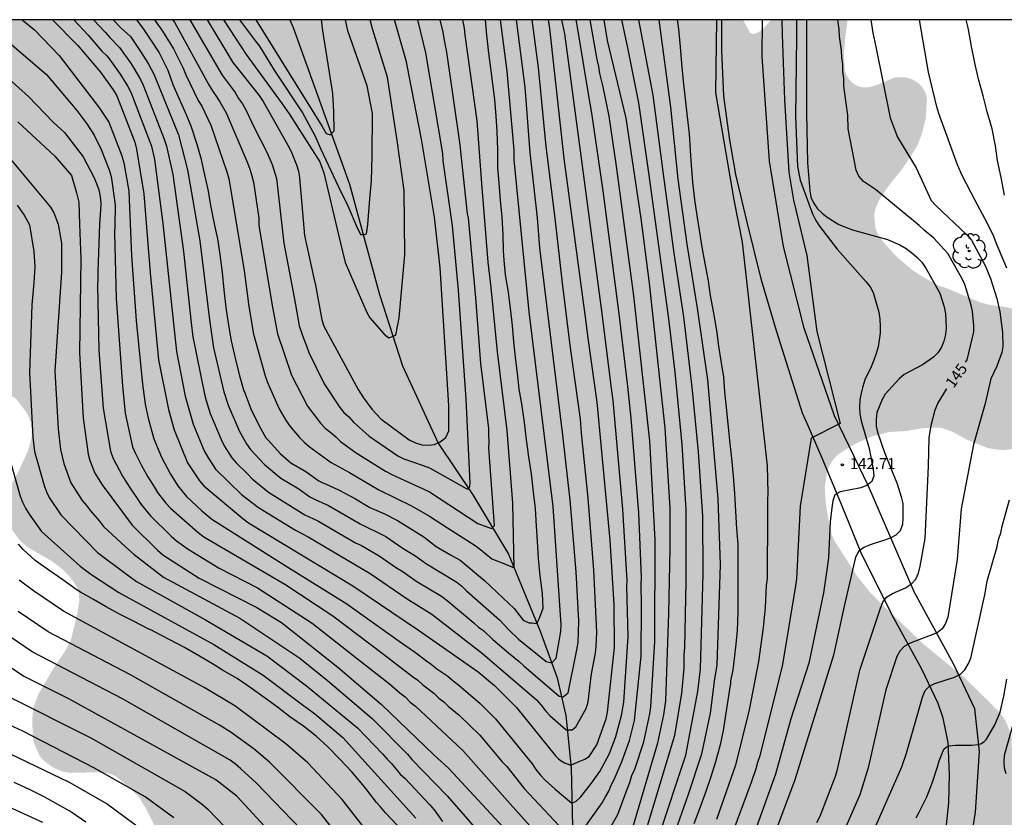
# Model space of a CAD drawing. Units: metres. Extents: x 588344 to 588694, y 4790289 to 4790540.
# Drawn here: x 588461 to 588528, y 4790486 to 4790540 of the extents above; entities that cross this region are included whole.
import ezdxf

# ---------------------------------------------------------------- set-up
doc = ezdxf.new("R2010")
doc.units = ezdxf.units.M
for name, color, linetype in [('010106', 9, 'Continuous'), ('020104', 34, 'Continuous'), ('020204', 9, 'Continuous'), ('020307', 24, 'Continuous'), ('020308', 9, 'Continuous'), ('050103', 4, 'Continuous'), ('060110', 9, 'Continuous'), ('100202', 3, 'Continuous'), ('990504', 63, 'Continuous')]:
    doc.layers.add(name, color=color, linetype=linetype)
doc.layers.add('020105', color=24, linetype='Continuous', lineweight=30)
doc.styles.add('ARIAL', font='ARIAL.TTF', dxfattribs={"height": 1})
doc.styles.add('ARIALI', font='ARIALI.TTF', dxfattribs={"height": 1})

# ---------------------------------------------------------------- blocks, each defined once
blk = doc.blocks.new('COTAPU')
blk.add_circle((0, 0), 0.075)
blk = doc.blocks.new('ARBOL')
blk.add_circle((0, 0), 0.0587)
for centre, radius, start, end in [((-0.564, 0.381), 0.532, 92.28, 254.58), ((-0.28, 0.855), 0.3, 359.28777, 173.60777), ((0.097, 0.97), 0.21, 23.15651, 160.46651), ((0.438, 0.881), 0.24, 301.57804, 139.32804), ((0.656, 0.288), 0.443, 319.85562, 114.76562), ((-0.091, 0.321), 0.12, 119.14, 310.56), ((0.819, -0.249), 0.383, 235.52754, 62.02753), ((-0.556, -0.339), 0.555, 142.64, 266.54), ((-0.039, -0.384), 0.21, 189.64, 323.88), ((0.299, -0.624), 0.532, 224.67, 0.24), ((-0.301, -0.676), 0.45, 213.78, 295.32)]:
    blk.add_arc(centre, radius, start, end)

msp = doc.modelspace()

# ---------------------------------------------------------------- hatches: boundary and pattern name
at = {"layer": '990504'}
msp.add_hatch(color=256, dxfattribs=at).paths.add_polyline_path([(588510.13, 4790540.197), (588430.092, 4790540.198), (588430.656, 4790539.691), (588431.204, 4790539.367), (588431.76, 4790539.175), (588432.596, 4790539.131), (588433.592, 4790539.207), (588434.556, 4790539.411), (588435.476, 4790539.463), (588435.776, 4790539.439), (588436.912, 4790539.003), (588437.892, 4790538.435), (588438.316, 4790538.119), (588440.044, 4790536.731), (588442.436, 4790534.663), (588443.192, 4790533.955), (588443.852, 4790533.159), (588444.628, 4790532.419), (588445.392, 4790531.611), (588446.132, 4790530.599), (588447.163, 4790527.623), (588447.339, 4790525.731), (588447.347, 4790524.447), (588447.143, 4790523.151), (588447.111, 4790522.667), (588447.111, 4790521.543), (588447.223, 4790520.999), (588447.615, 4790520.235), (588448.287, 4790519.38), (588449.211, 4790518.372), (588449.551, 4790517.852), (588450.399, 4790515.832), (588450.963, 4790514.984), (588451.143, 4790514.776), (588451.551, 4790514.436), (588451.967, 4790514.212), (588452.187, 4790514.156), (588452.863, 4790514.136), (588455.023, 4790514.455), (588457.339, 4790514.911), (588458.223, 4790515.007), (588459.071, 4790514.991), (588459.499, 4790514.875), (588460.327, 4790514.427), (588460.511, 4790514.263), (588461.147, 4790513.439), (588461.383, 4790512.991), (588461.467, 4790512.735), (588461.539, 4790512.211), (588461.523, 4790511.659), (588461.291, 4790510.779), (588460.643, 4790509.38), (588459.927, 4790508.02), (588459.615, 4790507.3), (588459.543, 4790506.88), (588459.571, 4790506.484), (588459.647, 4790506.28), (588460.019, 4790505.62), (588460.707, 4790504.68), (588460.911, 4790504.476), (588461.319, 4790504.148), (588462.866, 4790503.26), (588463.638, 4790502.68), (588464.118, 4790502.188), (588464.41, 4790501.804), (588464.654, 4790501.4), (588464.77, 4790500.944), (588464.786, 4790500.516), (588464.642, 4790499.628), (588464.242, 4790497.956), (588464.15, 4790497.708), (588463.798, 4790497.06), (588462.986, 4790495.852), (588461.982, 4790494.132), (588461.646, 4790493.224), (588461.574, 4790492.404), (588461.606, 4790491.332), (588461.67, 4790490.864), (588462.082, 4790489.932), (588462.342, 4790489.628), (588462.986, 4790489.148), (588463.666, 4790488.856), (588464.142, 4790488.776), (588465.862, 4790488.816), (588466.606, 4790488.776), (588466.842, 4790488.728), (588467.254, 4790488.552), (588467.79, 4790488.124), (588468.822, 4790487.18), (588469.346, 4790486.336), (588469.846, 4790485.332), (588470.27, 4790484.22), (588470.866, 4790482.372), (588470.902, 4790482.18), (588470.918, 4790481.36), (588470.986, 4790480.884), (588471.406, 4790479.64), (588471.586, 4790478.64), (588471.59, 4790476.592), (588471.858, 4790475.524), (588472.418, 4790474.684), (588473.486, 4790473.792), (588473.838, 4790473.564), (588473.859, 4790473.255), (588474.402, 4790472.943), (588475.606, 4790472.011), (588476.398, 4790471.239), (588476.706, 4790470.883), (588476.986, 4790470.303), (588477.206, 4790468.519), (588477.438, 4790467.279), (588477.682, 4790466.559), (588477.69, 4790466.347), (588478.27, 4790465.215), (588478.606, 4790464.839), (588479.714, 4790463.799), (588480.226, 4790463.263), (588480.814, 4790462.283), (588481.222, 4790461.123), (588481.67, 4790459.647), (588481.726, 4790458.844), (588481.754, 4790455.712), (588481.686, 4790454.704), (588481.486, 4790453.552), (588481.234, 4790452.4), (588481.194, 4790451.268), (588481.194, 4790449.916), (588481.23, 4790449.564), (588481.39, 4790448.904), (588481.89, 4790448.032), (588482.11, 4790447.752), (588483.666, 4790446.468), (588484.61, 4790445.764), (588486.626, 4790444.688), (588487.633, 4790444.092), (588488.549, 4790443.42), (588489.073, 4790442.884), (588489.457, 4790442.24), (588489.605, 4790441.876), (588489.909, 4790440.772), (588490.841, 4790438.6), (588492.141, 4790436.488), (588492.817, 4790435.568), (588493.041, 4790435.288), (588493.861, 4790434.588), (588494.737, 4790434.108), (588495.741, 4790433.728), (588496.913, 4790433.376), (588497.905, 4790433.16), (588499.025, 4790433.036), (588500.397, 4790433.02), (588501.505, 4790433.048), (588502.585, 4790433.196), (588503.577, 4790433.444), (588504.561, 4790433.76), (588505.857, 4790434.284), (588507.897, 4790435.24), (588508.861, 4790435.808), (588510.569, 4790437.135), (588511.337, 4790437.999), (588513.433, 4790440.739), (588514.057, 4790441.631), (588515.521, 4790444.179), (588516.093, 4790445.083), (588517.533, 4790447.139), (588519.041, 4790449.071), (588519.685, 4790450.187), (588520.313, 4790451.651), (588520.841, 4790452.671), (588521.309, 4790453.427), (588522.009, 4790454.391), (588522.641, 4790455.047), (588523.225, 4790455.887), (588523.501, 4790456.607), (588523.829, 4790458.019), (588523.873, 4790458.679), (588524.013, 4790459.703), (588524.261, 4790460.803), (588525.073, 4790465.31), (588525.529, 4790467.506), (588525.861, 4790469.662), (588526.049, 4790470.298), (588526.193, 4790470.566), (588526.373, 4790470.778), (588526.573, 4790470.93), (588526.785, 4790471.03), (588527.013, 4790471.07), (588527.553, 4790471.058), (588528.169, 4790470.922), (588529.325, 4790470.358), (588532.133, 4790468.758), (588533.129, 4790468.386), (588534.161, 4790468.082), (588535.157, 4790467.858), (588536.309, 4790467.65), (588537.397, 4790467.582), (588538.485, 4790467.614), (588540.009, 4790467.922), (588540.992, 4790468.346), (588541.924, 4790468.838), (588543.008, 4790469.562), (588543.964, 4790470.474), (588544.74, 4790471.49), (588545.356, 4790472.634), (588546.252, 4790475.114), (588546.557, 4790476.23), (588546.609, 4790477.11), (588546.501, 4790477.558), (588546.105, 4790478.058), (588544.557, 4790479.518), (588543.621, 4790480.31), (588542.861, 4790480.83), (588542.709, 4790480.994), (588538.257, 4790483.67), (588537.117, 4790484.206), (588536.165, 4790484.522), (588534.885, 4790484.778), (588533.285, 4790484.778), (588533.013, 4790484.71), (588532.501, 4790484.45), (588532.073, 4790484.138), (588531.345, 4790483.474), (588530.957, 4790483.23), (588530.533, 4790483.154), (588530.129, 4790483.178), (588529.937, 4790483.238), (588529.597, 4790483.486), (588529.453, 4790483.654), (588529.129, 4790484.322), (588528.797, 4790485.406), (588528.581, 4790486.47), (588528.509, 4790487.414), (588528.485, 4790491.134), (588528.445, 4790491.39), (588528.085, 4790492.266), (588527.905, 4790492.574), (588527.677, 4790492.862), (588526.841, 4790493.73), (588525.286, 4790495.246), (588522.426, 4790497.594), (588519.542, 4790500.358), (588518.766, 4790501.154), (588517.914, 4790502.225), (588516.338, 4790504.681), (588516.078, 4790505.361), (588515.778, 4790507.173), (588515.71, 4790508.301), (588515.858, 4790509.297), (588516.03, 4790509.757), (588516.278, 4790510.161), (588516.622, 4790510.517), (588517.466, 4790511.061), (588517.938, 4790511.317), (588518.998, 4790511.769), (588520.126, 4790512.049), (588521.278, 4790512.117), (588522.346, 4790512.305), (588523.394, 4790512.357), (588523.67, 4790512.333), (588524.418, 4790512.065), (588525.434, 4790511.521), (588526.862, 4790510.945), (588527.654, 4790510.833), (588528.094, 4790510.829), (588528.534, 4790510.893), (588528.734, 4790510.989), (588529.07, 4790511.281), (588529.65, 4790512.321), (588529.75, 4790512.549), (588529.838, 4790513.849), (588530.318, 4790514.909), (588531.674, 4790516.913), (588531.778, 4790517.129), (588531.87, 4790517.585), (588531.87, 4790518.061), (588531.818, 4790518.513), (588531.754, 4790518.725), (588531.654, 4790518.925), (588531.346, 4790519.265), (588530.346, 4790519.885), (588529.41, 4790520.277), (588528.162, 4790520.557), (588526.886, 4790520.749), (588526.358, 4790520.889), (588523.814, 4790521.957), (588523.582, 4790522.005), (588522.562, 4790522.545), (588521.67, 4790523.121), (588520.65, 4790523.993), (588519.846, 4790524.853), (588519.422, 4790525.413), (588519.266, 4790525.713), (588519.166, 4790526.021), (588519.102, 4790526.665), (588519.106, 4790526.993), (588519.178, 4790527.321), (588519.474, 4790527.969), (588520.03, 4790528.801), (588520.902, 4790529.885), (588521.486, 4790530.713), (588522.046, 4790531.637), (588522.31, 4790532.301), (588522.61, 4790533.445), (588522.694, 4790534.804), (588522.63, 4790535.108), (588522.494, 4790535.4), (588522.326, 4790535.644), (588522.11, 4790535.86), (588521.85, 4790536.04), (588521.547, 4790536.18), (588521.207, 4790536.26), (588520.515, 4790536.264), (588519.331, 4790535.761), (588518.803, 4790535.605), (588518.551, 4790535.577), (588518.303, 4790535.581), (588518.035, 4790535.641), (588517.775, 4790535.761), (588517.535, 4790535.945), (588517.331, 4790536.193), (588517.167, 4790536.485), (588517.067, 4790536.797), (588517.019, 4790537.861), (588517.119, 4790539.052), (588517.269, 4790540.196), (588512.048, 4790540.197), (588511.543, 4790539.613), (588511.319, 4790539.429), (588511.123, 4790539.305), (588510.859, 4790539.225), (588510.623, 4790539.285)])

# ---------------------------------------------------------------- linework, layer by layer
at = {"layer": '010106', "flags": 128}
msp.add_lwpolyline([(588343.9, 4790290.207), (588693.89, 4790290.2), (588693.896, 4790540.193), (588343.906, 4790540.2)], close=True, dxfattribs=at)
at = {"layer": '020104', "flags": 128}
for points, elevation in [([(588460.881, 4790540.198), (588461.722, 4790539.515), (588463.402, 4790537.749), (588466.159, 4790534.15), (588466.803, 4790533.214), (588467.698, 4790530.902), (588467.84, 4790530.43), (588468.17, 4790528.499), (588468.351, 4790524.089), (588468.668, 4790519.664), (588469.107, 4790515.313), (588469.294, 4790513.939), (588469.486, 4790512.986), (588469.877, 4790511.582), (588470.412, 4790510.329), (588471.012, 4790509.164), (588471.508, 4790508.385), (588472.115, 4790507.638), (588473.15, 4790506.666), (588473.851, 4790506.092), (588478.861, 4790502.932), (588483.071, 4790500.321), (588486.631, 4790497.772), (588487.754, 4790497.002), (588488.43, 4790496.467), (588488.824, 4790496.189), (588489.203, 4790495.884), (588489.956, 4790495.38), (588490.321, 4790495.056), (588490.711, 4790494.771), (588492.177, 4790493.515), (588493.228, 4790492.476), (588495.718, 4790489.4), (588495.974, 4790489.01), (588496.264, 4790488.635), (588496.604, 4790488.281), (588497.285, 4790487.659), (588498.436, 4790486.716), (588498.725, 4790486.855), (588499.039, 4790487.131), (588499.767, 4790488.08), (588500.338, 4790488.861), (588500.997, 4790490.101), (588501.439, 4790491.257), (588501.828, 4790492.696), (588501.994, 4790493.605), (588502.271, 4790498.078), (588502.193, 4790501.495), (588502.207, 4790501.904), (588501.911, 4790506.791), (588501.261, 4790514.206), (588501.128, 4790515.192), (588500.499, 4790520.143), (588498.352, 4790536.376), (588497.951, 4790539.244), (588497.759, 4790540.197)], 133), ([(588462.952, 4790540.198), (588464.685, 4790538.436), (588466.24, 4790536.613), (588467.091, 4790535.421), (588467.342, 4790535.004), (588468.585, 4790531.831), (588468.7, 4790531.362), (588469.197, 4790528.308), (588469.636, 4790522.914), (588470.198, 4790516.971), (588470.878, 4790513.596), (588471.268, 4790512.199), (588472.173, 4790509.95), (588472.996, 4790508.716), (588473.3, 4790508.382), (588475.958, 4790506.151), (588476.35, 4790505.858), (588483.474, 4790501.553), (588487.962, 4790498.531), (588492.029, 4790495.678), (588493.161, 4790494.74), (588493.956, 4790493.945), (588494.645, 4790493.245), (588497.306, 4790489.934), (588497.52, 4790489.732), (588497.708, 4790489.594), (588497.922, 4790489.456), (588498.365, 4790489.296), (588498.863, 4790489.519), (588499.316, 4790489.72), (588499.617, 4790489.896), (588500.151, 4790490.683), (588500.775, 4790492.456), (588500.875, 4790492.931), (588501.343, 4790497.345), (588501.32, 4790500.259), (588501.045, 4790504.673), (588500.154, 4790514.089), (588499.557, 4790518.449), (588499.377, 4790519.885), (588497.917, 4790530.726), (588496.941, 4790539.592), (588496.83, 4790540.197)], 132), ([(588464.406, 4790540.198), (588465.403, 4790539.149), (588466.328, 4790538.052), (588466.657, 4790537.733), (588466.967, 4790537.355), (588467.588, 4790536.48), (588468.105, 4790535.645), (588468.309, 4790535.254), (588469.708, 4790531.557), (588469.918, 4790530.647), (588470.483, 4790526.289), (588471.416, 4790517.542), (588472.025, 4790514.495), (588472.566, 4790512.578), (588473.327, 4790510.755), (588473.562, 4790510.327), (588474.091, 4790509.505), (588475.878, 4790507.775), (588477.023, 4790506.886), (588479.551, 4790505.337), (588480.432, 4790504.886), (588484.649, 4790502.388), (588487.178, 4790500.664), (588488.864, 4790499.618), (588492.335, 4790496.929), (588496.009, 4790493.768), (588496.327, 4790493.401), (588496.628, 4790493.008), (588496.942, 4790492.667), (588498.042, 4790491.716), (588498.461, 4790491.719), (588498.709, 4790491.922), (588499.409, 4790493.174), (588499.555, 4790493.623), (588499.778, 4790495.534), (588500.048, 4790496.943), (588500.106, 4790497.411), (588500.145, 4790498.386), (588499.942, 4790502.625), (588499.549, 4790507.542), (588499.096, 4790511.965), (588499.025, 4790512.921), (588498.347, 4790517.805), (588497.795, 4790522.221), (588497.295, 4790526.641), (588496.686, 4790531.545), (588496.162, 4790536.936), (588495.723, 4790540.197)], 131), ([(588467.107, 4790540.198), (588467.621, 4790539.654), (588468.278, 4790539.048), (588468.976, 4790538.026), (588469.484, 4790537.221), (588469.912, 4790536.425), (588471.554, 4790532.336), (588472.187, 4790529.945), (588473.024, 4790525.098), (588473.677, 4790519.714), (588473.956, 4790517.798), (588474.671, 4790514.785), (588474.963, 4790513.885), (588475.738, 4790512.076), (588476.207, 4790511.236), (588476.478, 4790510.857), (588477.448, 4790509.82), (588478.55, 4790508.889), (588479.781, 4790508.159), (588480.546, 4790507.625), (588480.901, 4790507.437), (588481.81, 4790507.022), (588483.972, 4790505.782), (588485.731, 4790504.904), (588486.92, 4790504.099), (588487.718, 4790503.626), (588488.508, 4790503.038), (588490.579, 4790501.806), (588490.924, 4790501.53), (588491.237, 4790501.2), (588493.481, 4790499.222), (588494.118, 4790498.541), (588494.783, 4790497.915), (588496.678, 4790496.388), (588497.071, 4790496.289), (588497.351, 4790496.608), (588497.673, 4790498.431), (588497.706, 4790498.891), (588497.156, 4790506.961), (588495.522, 4790520.262), (588494.497, 4790530.64), (588494.492, 4790531.291), (588494.016, 4790536.675), (588493.559, 4790540.197)], 129), ([(588468.7, 4790540.197), (588468.985, 4790539.811), (588469.115, 4790539.655), (588469.227, 4790539.486), (588469.671, 4790538.799), (588470.238, 4790537.941), (588470.728, 4790536.977), (588470.827, 4790536.755), (588471.179, 4790535.784), (588471.587, 4790534.85), (588471.997, 4790533.927), (588472.408, 4790532.945), (588472.809, 4790531.707), (588473.079, 4790530.74), (588473.335, 4790529.605), (588473.561, 4790528.614), (588473.777, 4790527.401), (588474.002, 4790526.255), (588474.221, 4790525.241), (588474.389, 4790524.175), (588474.541, 4790522.942), (588474.664, 4790521.765), (588474.787, 4790520.551), (588474.951, 4790519.477), (588475.172, 4790518.268), (588475.444, 4790517.102), (588475.716, 4790515.966), (588475.994, 4790514.93), (588476.086, 4790514.718), (588476.514, 4790513.641), (588477.048, 4790512.517), (588477.535, 4790511.661), (588477.712, 4790511.471), (588478.504, 4790510.572), (588479.234, 4790509.942), (588480.251, 4790509.354), (588481.156, 4790508.707), (588481.422, 4790508.577), (588481.613, 4790508.504), (588482.548, 4790508.087), (588483.653, 4790507.485), (588484.637, 4790506.89), (588485.591, 4790506.483), (588486.522, 4790506.009), (588488.328, 4790504.9), (588489.174, 4790504.226), (588490.138, 4790503.666), (588490.808, 4790503.306), (588492.473, 4790501.909), (588493.342, 4790501.093), (588494.105, 4790500.365), (588494.494, 4790500.001), (588495.119, 4790499.213), (588495.502, 4790499.021), (588495.717, 4790499.021), (588496.052, 4790498.973), (588496.2, 4790499.289), (588496.307, 4790499.585), (588496.468, 4790500.015), (588496.425, 4790501.013), (588496.273, 4790502.229), (588496.16, 4790503.409), (588496.091, 4790504.58), (588496.028, 4790505.619), (588495.943, 4790506.818), (588495.817, 4790507.949), (588495.666, 4790509.191), (588495.489, 4790510.353), (588495.325, 4790511.511), (588495.208, 4790512.701), (588495.018, 4790513.962), (588494.839, 4790514.964), (588494.712, 4790516.059), (588494.59, 4790517.134), (588494.473, 4790518.198), (588494.37, 4790519.327), (588494.25, 4790520.474), (588494.095, 4790521.596), (588493.903, 4790522.789), (588493.808, 4790523.786), (588493.774, 4790524.429), (588493.741, 4790525.529), (588493.667, 4790526.714), (588493.568, 4790527.878), (588493.475, 4790529.067), (588493.381, 4790530.096), (588493.37, 4790531.337), (588493.327, 4790532.572), (588493.267, 4790533.619), (588493.177, 4790534.753), (588493.027, 4790535.82), (588492.906, 4790536.893), (588492.763, 4790537.91), (588492.626, 4790539.152), (588492.524, 4790540.18), (588492.522, 4790540.197)], 128), ([(588469.927, 4790540.197), (588470.475, 4790539.414), (588471.211, 4790538.208), (588471.884, 4790536.895), (588472.058, 4790536.444), (588472.91, 4790534.689), (588473.159, 4790534.287), (588473.767, 4790532.998), (588474.869, 4790529.812), (588474.992, 4790529.336), (588476.039, 4790523.087), (588476.374, 4790520.613), (588476.695, 4790518.736), (588477.488, 4790515.891), (588477.647, 4790515.427), (588478.448, 4790513.635), (588478.91, 4790512.814), (588479.194, 4790512.429), (588479.822, 4790511.683), (588480.145, 4790511.351), (588480.499, 4790511.062), (588482.002, 4790509.977), (588483.256, 4790509.278), (588485.253, 4790508.092), (588487.472, 4790507.016), (588488.706, 4790506.299), (588489.94, 4790505.511), (588491.821, 4790504.301), (588492.199, 4790504.028), (588492.972, 4790503.395), (588493.892, 4790503.023), (588494.493, 4790502.779), (588494.411, 4790507.192), (588494.012, 4790512.143), (588493.35, 4790517.52), (588492.927, 4790521.922), (588492.722, 4790523.639), (588492.288, 4790529.027), (588491.976, 4790533.288), (588491.154, 4790539.147), (588491.099, 4790539.616), (588490.992, 4790540.197)], 127), ([(588471.153, 4790540.197), (588471.28, 4790540.029), (588473.636, 4790535.753), (588473.876, 4790535.345), (588474.139, 4790534.98), (588474.379, 4790534.601), (588474.812, 4790533.84), (588476.266, 4790530.438), (588476.437, 4790529.993), (588476.58, 4790529.545), (588476.68, 4790529.104), (588477.041, 4790526.661), (588477.058, 4790526.176), (588477.961, 4790520.676), (588478.322, 4790518.755), (588479.28, 4790515.933), (588480.372, 4790513.808), (588481.262, 4790512.652), (588481.592, 4790512.303), (588481.971, 4790512.015), (588482.318, 4790511.716), (588482.631, 4790511.403), (588483.694, 4790510.636), (588485.696, 4790509.379), (588486.127, 4790509.15), (588487.027, 4790508.732), (588488.277, 4790508.162), (588488.713, 4790507.956), (588492.007, 4790505.813), (588492.955, 4790505.461), (588493.152, 4790505.658), (588492.758, 4790510.944), (588492.783, 4790511.374), (588492.755, 4790511.837), (588492.769, 4790512.282), (588492.227, 4790516.737), (588491.884, 4790521.209), (588491.366, 4790526.667), (588491.316, 4790526.956), (588490.856, 4790531.205), (588490.796, 4790531.652), (588489.897, 4790537.979), (588489.701, 4790538.913), (588489.633, 4790539.346), (588489.448, 4790540.197)], 126), ([(588473.517, 4790540.197), (588475.276, 4790537.275), (588477.065, 4790535.022), (588477.344, 4790534.625), (588479.034, 4790531.639), (588479.252, 4790531.203), (588479.616, 4790530.296), (588479.764, 4790529.85), (588479.839, 4790529.394), (588480.181, 4790525.464), (588480.803, 4790522.544), (588480.924, 4790522.08), (588481.354, 4790519.698), (588481.496, 4790519.267), (588483.834, 4790514.955), (588484.21, 4790514.373), (588484.775, 4790513.618), (588485.387, 4790512.944), (588487.326, 4790511.517), (588487.759, 4790511.32), (588488.183, 4790511.185), (588488.649, 4790511.144), (588489.057, 4790511.191), (588489.448, 4790511.371), (588489.824, 4790511.67), (588490.038, 4790512.123), (588490.023, 4790513.85), (588489.432, 4790523.258), (588489.05, 4790526.716), (588488.155, 4790532.051), (588487.318, 4790536.378), (588487.13, 4790537.328), (588486.31, 4790540.197)], 124), ([(588474.641, 4790540.197), (588476.191, 4790537.815), (588478.637, 4790534.459), (588479.126, 4790533.766), (588481.207, 4790530.49), (588481.483, 4790529.738), (588482.498, 4790525.507), (588482.942, 4790523.634), (588484.421, 4790520.198), (588484.641, 4790519.843), (588485.603, 4790518.72), (588485.933, 4790518.477), (588486.416, 4790518.661), (588486.64, 4790519.834), (588487.023, 4790524.146), (588486.974, 4790528.546), (588486.498, 4790531.962), (588485.843, 4790536.272), (588484.815, 4790539.572), (588484.652, 4790540.197)], 123), ([(588475.742, 4790540.197), (588476.818, 4790538.746), (588477.101, 4790538.384), (588478.107, 4790536.744), (588480.024, 4790533.847), (588480.88, 4790532.297), (588481.288, 4790531.359), (588482.469, 4790528.829), (588483.121, 4790527.484), (588483.733, 4790526.097), (588484.004, 4790525.526), (588484.143, 4790525.526), (588484.322, 4790525.546), (588484.412, 4790525.576), (588484.508, 4790526.219), (588484.63, 4790527.973), (588484.753, 4790529.196), (588484.793, 4790530.91), (588484.811, 4790533.785), (588484.445, 4790535.693), (588483.142, 4790539.44), (588482.967, 4790540.197)], 122), ([(588476.857, 4790540.197), (588481.389, 4790532.909), (588481.654, 4790532.42), (588481.919, 4790532.338), (588482.205, 4790532.603), (588482.184, 4790533.909), (588482.103, 4790535.153), (588481.397, 4790539.606), (588481.362, 4790540.023), (588481.331, 4790540.197)], 121), ([(588499.165, 4790484.844), (588500.515, 4790486.742), (588500.725, 4790487.146), (588500.952, 4790487.52), (588501.115, 4790487.934), (588501.327, 4790488.328), (588501.876, 4790489.593), (588502.368, 4790490.985), (588502.716, 4790492.362), (588503.178, 4790496.751), (588503.195, 4790500.211), (588503.166, 4790501.661), (588503.186, 4790502.115), (588503.018, 4790506.542), (588502.492, 4790512.99), (588502.259, 4790515.156), (588501.668, 4790520.116), (588500.573, 4790528.522), (588499.793, 4790533.829), (588499.563, 4790535.146), (588498.844, 4790539.554), (588498.732, 4790540.197)], 134), ([(588502.619, 4790485.116), (588504.311, 4790490.822), (588504.723, 4790492.75), (588504.849, 4790493.698), (588505.058, 4790499.65), (588505.141, 4790504.098), (588505.14, 4790506.865), (588504.802, 4790512.309), (588503.735, 4790522.208), (588503.159, 4790526.635), (588502.154, 4790533.484), (588500.869, 4790538.78), (588500.634, 4790540.197)], 136), ([(588503.458, 4790484.711), (588505.479, 4790491.349), (588505.957, 4790494.207), (588506.1, 4790495.926), (588506.112, 4790496.844), (588506.15, 4790497.334), (588506.254, 4790501.814), (588506.25, 4790506.739), (588505.961, 4790511.194), (588505.484, 4790516.145), (588505.064, 4790519.779), (588503.717, 4790529.592), (588503.001, 4790534.525), (588502.232, 4790538.382), (588501.845, 4790540.197)], 137), ([(588504.354, 4790484.374), (588506.216, 4790489.991), (588507.044, 4790494.339), (588507.212, 4790495.885), (588507.414, 4790502.366), (588507.376, 4790506.299), (588507.082, 4790510.704), (588506.656, 4790515.106), (588506.083, 4790519.904), (588505.417, 4790524.266), (588504.687, 4790529.647), (588503.995, 4790535.049), (588502.999, 4790540.197)], 138), ([(588505.405, 4790484.471), (588506.382, 4790487.254), (588507.314, 4790490.069), (588507.908, 4790492.86), (588508.21, 4790495.207), (588508.354, 4790496.124), (588508.592, 4790503.01), (588508.433, 4790507.496), (588507.719, 4790515.615), (588507.016, 4790520.509), (588506.314, 4790524.878), (588505.707, 4790529.314), (588505.196, 4790534.22), (588504.392, 4790540.197)], 139), ([(588508.306, 4790540.197), (588508.248, 4790535.21), (588509.499, 4790527.894), (588510.076, 4790525.006), (588511.777, 4790509.743), (588511.818, 4790507.876), (588511.793, 4790507.409), (588511.794, 4790506.485), (588511.768, 4790502.05), (588511.706, 4790501.562), (588511.635, 4790500.044), (588511.508, 4790498.696), (588511.185, 4790496.376), (588510.557, 4790493.087), (588509.622, 4790489.302), (588508.326, 4790485.582)], 141), ([(588512.777, 4790540.197), (588512.804, 4790539.186), (588512.955, 4790534.736), (588513.245, 4790529.78), (588513.565, 4790527.88), (588514.49, 4790524.09), (588515.175, 4790518.904), (588516.757, 4790512.627), (588514.783, 4790511.621), (588514.02, 4790506.984), (588513.782, 4790502.035), (588513.721, 4790501.552), (588512.833, 4790496.187), (588512.586, 4790495.249), (588511.281, 4790489.949), (588511.12, 4790489.478), (588511.006, 4790489.059), (588510.687, 4790488.12), (588509.133, 4790483.944)], 142), ([(588513.774, 4790540.197), (588513.773, 4790539.028), (588513.72, 4790533.589), (588513.856, 4790530.175), (588514.031, 4790529.245), (588514.874, 4790526.935), (588515.103, 4790526.497), (588515.357, 4790526.097), (588516.559, 4790524.531), (588518.525, 4790522.335), (588518.817, 4790521.966), (588519.019, 4790521.574), (588519.395, 4790520.222), (588519.463, 4790519.75), (588519.5, 4790519.27), (588519.497, 4790518.796), (588519.352, 4790517.87), (588519.226, 4790517.412), (588519.071, 4790516.956), (588518.886, 4790516.505), (588518.451, 4790515.616), (588518.304, 4790515.165), (588518.188, 4790514.709), (588518.111, 4790514.24), (588518.09, 4790513.753), (588518.102, 4790513.279), (588518.192, 4790512.818), (588518.739, 4790510.919), (588519.018, 4790509.488), (588519.07, 4790509.06), (588518.936, 4790508.661), (588518.59, 4790508.404), (588518.176, 4790508.245), (588516.755, 4790507.954), (588516.402, 4790507.759), (588516.272, 4790507.34), (588516.189, 4790506.872), (588516.084, 4790505.913), (588515.961, 4790503.469), (588515.839, 4790502.485), (588515.62, 4790501.07), (588514.628, 4790496.256), (588513.388, 4790492.472), (588512.338, 4790488.679), (588511.012, 4790484.952)], 143), ([(588514.456, 4790540.196), (588514.456, 4790533.848), (588514.523, 4790530.423), (588514.683, 4790528.51), (588514.765, 4790528.093), (588514.95, 4790527.694), (588515.22, 4790527.297), (588515.522, 4790526.989), (588515.882, 4790526.72), (588516.674, 4790526.206), (588517.603, 4790525.859), (588519.993, 4790525.192), (588520.846, 4790524.826), (588521.26, 4790524.586), (588521.636, 4790524.299), (588521.996, 4790523.987), (588522.331, 4790523.635), (588522.61, 4790523.237), (588523.575, 4790521.52), (588523.868, 4790520.591), (588523.96, 4790520.115), (588523.996, 4790519.151), (588523.956, 4790518.715), (588523.838, 4790518.259), (588523.683, 4790517.838), (588523.423, 4790517.454), (588523.13, 4790517.148), (588522.376, 4790516.635), (588521.133, 4790515.967), (588520.791, 4790515.686), (588519.847, 4790514.631), (588519.637, 4790514.266), (588519.276, 4790513.381), (588519.214, 4790512.923), (588519.215, 4790512.454), (588519.312, 4790512.035), (588519.795, 4790510.654), (588520.652, 4790508.509), (588520.932, 4790507.634), (588521.037, 4790507.176), (588521.048, 4790506.218), (588521.018, 4790505.731), (588520.853, 4790505.309), (588520.563, 4790505.005), (588520.181, 4790504.812), (588519.725, 4790504.634), (588518.818, 4790504.339), (588518.387, 4790504.171), (588518.036, 4790503.915), (588517.805, 4790503.508), (588517.031, 4790500.158), (588516.311, 4790496.812), (588513.66, 4790488.298), (588511.585, 4790482.762)], 144), ([(588518.855, 4790540.196), (588518.985, 4790539.303), (588519.206, 4790538.346), (588520.176, 4790533.504), (588520.673, 4790532.179), (588521.959, 4790530.086), (588522.981, 4790527.863), (588523.297, 4790527.505), (588525.419, 4790525.51), (588525.729, 4790525.138), (588526.678, 4790523.414), (588527.042, 4790522.525), (588527.463, 4790521.174), (588527.675, 4790520.251), (588527.85, 4790518.833), (588527.867, 4790517.892), (588527.801, 4790517.482), (588527.466, 4790516.545), (588527.061, 4790515.67), (588526.834, 4790514.712), (588526.659, 4790513.994), (588525.86, 4790511.199), (588525.018, 4790506.814), (588524.766, 4790503.336), (588524.115, 4790499.408), (588523.963, 4790498.982), (588523.734, 4790498.612), (588523.378, 4790498.349), (588521.551, 4790497.621), (588521.13, 4790497.403), (588520.84, 4790497.085), (588520.637, 4790496.717), (588519.886, 4790494.443), (588518.676, 4790489.118), (588518.111, 4790487.285), (588516.732, 4790484.169)], 146), ([(588528.156, 4790523.233), (588527.421, 4790524.956), (588527.262, 4790525.406), (588526.826, 4790526.28), (588525.972, 4790527.912), (588525.119, 4790529.511), (588524.771, 4790530.301), (588523.512, 4790533.798), (588523.357, 4790534.254), (588522.786, 4790536.622), (588522.173, 4790540.196)], 147), ([(588527.987, 4790528.212), (588527.754, 4790529.432), (588527.518, 4790530.589), (588527.364, 4790531.586), (588527.155, 4790532.741), (588526.81, 4790533.9), (588526.529, 4790535.002), (588526.202, 4790536.144), (588525.954, 4790537.244), (588525.729, 4790538.372), (588525.528, 4790539.521), (588525.479, 4790539.728), (588525.372, 4790540.196)], 148), ([(588460.172, 4790538.481), (588462.541, 4790536.456), (588464.608, 4790534.001), (588465.297, 4790533.096), (588465.813, 4790532.32), (588466.292, 4790531.327), (588466.825, 4790529.957), (588466.96, 4790529.49), (588467.244, 4790527.559), (588467.222, 4790526.137), (588467.182, 4790525.648), (588467.296, 4790521.173), (588467.735, 4790515.21), (588467.926, 4790513.326), (588468.432, 4790511.042), (588468.615, 4790510.619), (588469.047, 4790509.766), (588469.471, 4790508.994), (588469.902, 4790508.3), (588470.138, 4790507.929), (588470.693, 4790507.193), (588471.009, 4790506.843), (588472.892, 4790505.202), (588473.285, 4790504.895), (588478.829, 4790501.655), (588482.108, 4790499.49), (588485.566, 4790496.887), (588487.558, 4790495.356), (588487.909, 4790495.109), (588488.262, 4790494.783), (588488.998, 4790494.215), (588489.345, 4790493.884), (588489.691, 4790493.631), (588489.99, 4790493.336), (588490.727, 4790492.716), (588492.137, 4790491.361), (588493.679, 4790489.521), (588493.982, 4790489.201), (588495.17, 4790487.717), (588497.909, 4790484.806)], 134), ([(588460.597, 4790533.217), (588463.126, 4790530.874), (588464.251, 4790529.562), (588464.586, 4790528.372), (588464.756, 4790527.741), (588464.809, 4790526.236), (588464.889, 4790523.878), (588464.803, 4790517.459), (588465.044, 4790512.99), (588465.386, 4790510.547), (588465.505, 4790510.102), (588465.849, 4790509.25), (588466.343, 4790508.448), (588468.407, 4790505.681), (588470.122, 4790503.972), (588470.485, 4790503.673), (588472.967, 4790502.075), (588476.922, 4790500.075), (588478.604, 4790499.049), (588482.458, 4790495.997), (588485.434, 4790493.456), (588489.008, 4790490.016), (588490.032, 4790489.065), (588494.039, 4790484.744)], 136), ([(588459.849, 4790530.944), (588462.83, 4790527.39), (588463.055, 4790527.018), (588463.354, 4790526.236), (588463.562, 4790524.937), (588463.562, 4790524.261), (588463.562, 4790522.962), (588463.125, 4790516.196), (588463.333, 4790512.266), (588463.512, 4790510.852), (588463.722, 4790509.908), (588464.212, 4790508.589), (588464.973, 4790507.366), (588465.29, 4790507.023), (588465.559, 4790506.66), (588466.162, 4790505.962), (588466.451, 4790505.594), (588467.936, 4790504.2), (588468.542, 4790503.694), (588470.542, 4790502.149), (588475.764, 4790499.34), (588479.845, 4790496.602), (588481.738, 4790495.08), (588484.802, 4790492.488), (588487.196, 4790490.056), (588487.498, 4790489.691), (588489.917, 4790487.207), (588493.463, 4790483.132)], 137), ([(588460.548, 4790527.536), (588461.016, 4790526.86), (588461.379, 4790526.184), (588461.691, 4790524.365), (588461.743, 4790523.325), (588461.691, 4790522.234), (588461.535, 4790520.726), (588461.386, 4790516.122), (588461.609, 4790511.686), (588461.72, 4790510.728), (588462.383, 4790508.39), (588462.539, 4790507.955), (588462.737, 4790507.573), (588463.523, 4790506.402), (588466.026, 4790503.812), (588467.928, 4790502.419), (588468.687, 4790501.843), (588473.405, 4790499.228), (588477.588, 4790496.766), (588480.317, 4790494.716), (588483.791, 4790491.844), (588485.509, 4790490.081), (588485.823, 4790489.711), (588486.122, 4790489.416), (588486.714, 4790488.692), (588487.04, 4790488.386), (588488.708, 4790486.615), (588489.022, 4790486.242), (588489.599, 4790485.458)], 138), ([(588459.94, 4790510.485), (588460.741, 4790507.68), (588460.913, 4790507.251), (588461.122, 4790506.844), (588461.367, 4790506.441), (588462.203, 4790505.265), (588464.84, 4790502.88), (588465.584, 4790502.353), (588467.483, 4790501.093), (588473.988, 4790497.537), (588477.354, 4790495.44), (588480.108, 4790493.38), (588480.865, 4790492.829), (588482.779, 4790491.198), (588487.779, 4790485.688)], 139), ([(588518.788, 4790484.238), (588520.964, 4790489.199), (588521.3, 4790490.13), (588522.395, 4790493.955), (588522.56, 4790494.402), (588522.855, 4790494.699), (588523.237, 4790494.878), (588524.578, 4790495.319), (588524.981, 4790495.519), (588525.287, 4790495.822), (588525.513, 4790496.195), (588525.693, 4790496.61), (588526.655, 4790500.941), (588526.801, 4790501.859), (588527.498, 4790504.228), (588527.588, 4790504.704), (588527.747, 4790505.159), (588527.826, 4790505.629), (588528.321, 4790507.41)], 147), ([(588488.243, 4790479.892), (588482.74, 4790486.95), (588480.403, 4790489.462), (588478.906, 4790490.764), (588475.409, 4790493.349), (588473.31, 4790494.61), (588463.7, 4790499.812), (588461.651, 4790501.204), (588460.687, 4790501.94)], 141), ([(588483.14, 4790483.631), (588481.33, 4790485.944), (588477.779, 4790489.501), (588476.728, 4790490.406), (588475.171, 4790491.541), (588474.372, 4790492.038), (588468.287, 4790495.461), (588462.65, 4790498.412), (588460.607, 4790499.801)], 142), ([(588479.919, 4790484.938), (588476.889, 4790488.067), (588475.828, 4790489.059), (588475.463, 4790489.361), (588475.087, 4790489.638), (588467.728, 4790493.842), (588461.574, 4790497.04), (588459.563, 4790498.398)], 143), ([(588477.978, 4790484.54), (588475.542, 4790487.184), (588474.105, 4790488.292), (588464.082, 4790493.833), (588460.969, 4790495.379), (588458.52, 4790496.995)], 144), ([(588530.125, 4790497.627), (588527.968, 4790489.961), (588527.934, 4790489.535), (588527.97, 4790489.121), (588528.076, 4790488.724)], 149), ([(588521.963, 4790485.696), (588522.15, 4790486.102), (588522.688, 4790487.13), (588523.077, 4790488.145), (588523.406, 4790489.188), (588523.525, 4790489.6), (588523.854, 4790490.395), (588524.012, 4790490.522), (588524.206, 4790490.613), (588524.411, 4790490.649), (588524.647, 4790490.666), (588525.749, 4790490.668), (588526.2, 4790490.712), (588526.409, 4790490.785), (588526.597, 4790490.915), (588526.751, 4790491.085), (588527.326, 4790492.06), (588527.703, 4790492.921), (588527.947, 4790494.017), (588528.145, 4790495.173)], 148), ([(588471.236, 4790485.715), (588469.276, 4790487.136), (588465.818, 4790489.106), (588460.938, 4790491.618), (588459.138, 4790492.437)], 146), ([(588458.3, 4790490.92), (588464.096, 4790488.131), (588466.701, 4790486.666), (588469.862, 4790484.323)], 147), ([(588462.293, 4790485.393), (588456.837, 4790487.878)], 149), ([(588460.314, 4790488.149), (588461.358, 4790487.654), (588462.361, 4790487.166), (588463.305, 4790486.651), (588464.288, 4790486.091), (588465.235, 4790485.429)], 148)]:
    msp.add_lwpolyline(points, dxfattribs=dict(at, elevation=elevation))
at = {"layer": '020105', "flags": 128}
for points, elevation in [([(588465.764, 4790540.198), (588466.561, 4790539.348), (588466.875, 4790538.977), (588467.53, 4790538.293), (588468.282, 4790537.253), (588468.519, 4790536.896), (588468.729, 4790536.503), (588468.969, 4790536.115), (588469.152, 4790535.732), (588470.588, 4790532.047), (588470.739, 4790531.576), (588471.172, 4790529.626), (588471.906, 4790524.377), (588472.436, 4790519.507), (588472.547, 4790518.541), (588473.348, 4790514.64), (588473.448, 4790514.208), (588473.726, 4790513.322), (588474.473, 4790511.54), (588474.689, 4790511.108), (588475.208, 4790510.282), (588475.529, 4790509.911), (588476.253, 4790509.225), (588476.589, 4790508.856), (588477.704, 4790507.939), (588480.185, 4790506.398), (588481.072, 4790505.984), (588483.652, 4790504.492), (588484.055, 4790504.294), (588485.274, 4790503.601), (588486.448, 4790502.786), (588486.837, 4790502.554), (588487.843, 4790501.851), (588489.53, 4790500.832), (588489.927, 4790500.548), (588491.738, 4790499.03), (588492.061, 4790498.736), (588492.427, 4790498.481), (588493.034, 4790497.875), (588494.098, 4790496.98), (588494.825, 4790496.384), (588495.146, 4790496.075), (588497.56, 4790494.019), (588497.832, 4790493.977), (588498.186, 4790494.251), (588498.783, 4790497.185), (588498.854, 4790497.671), (588498.917, 4790499.126), (588498.719, 4790502.493), (588498.328, 4790507.397), (588497.81, 4790511.832), (588496.256, 4790524.634), (588496.086, 4790526.665), (588495.593, 4790531.122), (588495.236, 4790535.603), (588494.686, 4790540.004), (588494.652, 4790540.197)], 130), ([(588472.344, 4790540.197), (588474.546, 4790536.403), (588475.425, 4790535.219), (588475.667, 4790534.826), (588475.937, 4790534.446), (588476.17, 4790534.057), (588476.756, 4790532.798), (588477.606, 4790531.147), (588477.968, 4790530.304), (588478.255, 4790529.364), (588478.76, 4790524.943), (588479.408, 4790521.592), (588479.548, 4790520.738), (588479.809, 4790519.303), (588480.121, 4790518.379), (588480.306, 4790517.938), (588480.465, 4790517.489), (588481.51, 4790515.332), (588482.591, 4790513.719), (588482.856, 4790513.387), (588483.189, 4790513.083), (588483.512, 4790512.729), (588484.578, 4790511.773), (588486.549, 4790510.434), (588486.963, 4790510.227), (588488.268, 4790509.77), (588488.706, 4790509.596), (588491.264, 4790508.164), (588491.355, 4790508.18), (588491.447, 4790508.253), (588491.474, 4790508.378), (588491.478, 4790508.548), (588491.205, 4790514.293), (588490.697, 4790521.727), (588490.283, 4790526.127), (588489.643, 4790530.571), (588489.61, 4790531.06), (588488.455, 4790537.928), (588487.912, 4790540.197)], 125), ([(588499.611, 4790482.503), (588501.572, 4790485.933), (588502.222, 4790487.66), (588502.404, 4790488.123), (588502.541, 4790488.597), (588502.747, 4790489.033), (588503.341, 4790490.894), (588503.772, 4790492.809), (588503.831, 4790493.282), (588504.091, 4790497.741), (588504.131, 4790504.656), (588503.765, 4790511.456), (588502.675, 4790521.355), (588501.488, 4790530.19), (588500.99, 4790533.614), (588500.569, 4790535.614), (588500.346, 4790536.52), (588500.273, 4790537.009), (588500.157, 4790537.476), (588499.685, 4790540.197)], 135), ([(588505.633, 4790540.197), (588505.714, 4790539.562), (588505.834, 4790538.358), (588505.928, 4790537.206), (588506.047, 4790536.001), (588506.175, 4790534.787), (588506.318, 4790533.571), (588506.442, 4790532.419), (588506.521, 4790531.278), (588506.593, 4790530.278), (588506.681, 4790529.098), (588506.81, 4790527.912), (588506.978, 4790526.824), (588507.132, 4790525.827), (588507.306, 4790524.665), (588507.525, 4790523.561), (588507.739, 4790522.379), (588507.882, 4790521.371), (588508.121, 4790520.153), (588508.32, 4790518.97), (588508.453, 4790517.919), (588508.601, 4790516.92), (588508.786, 4790515.792), (588508.854, 4790514.792), (588508.978, 4790513.719), (588509.083, 4790512.6), (588509.212, 4790511.477), (588509.336, 4790510.245), (588509.455, 4790509.031), (588509.544, 4790507.852), (588509.621, 4790506.639), (588509.691, 4790505.431), (588509.765, 4790504.381), (588509.766, 4790503.368), (588509.766, 4790502.163), (588509.766, 4790500.953), (588509.766, 4790499.743), (588509.722, 4790498.485), (588509.614, 4790497.358), (588509.481, 4790496.167), (588509.437, 4790495.803), (588509.275, 4790495.062), (588509.264, 4790494.848), (588509.228, 4790494.63), (588509.131, 4790494.026), (588508.961, 4790492.864), (588508.766, 4790491.68), (588508.565, 4790490.693), (588508.247, 4790489.521), (588507.928, 4790488.502), (588507.595, 4790487.496), (588507.227, 4790486.513), (588506.758, 4790485.307)], 140), ([(588525.332, 4790516.829), (588525.427, 4790516.98), (588525.886, 4790518.893), (588525.887, 4790519.322), (588525.801, 4790520.266), (588525.7, 4790520.717), (588525.273, 4790522.117), (588525.07, 4790522.549), (588524.127, 4790524.242), (588523.171, 4790525.283), (588522.509, 4790525.827), (588522.152, 4790526.149), (588519.171, 4790528.612), (588518.356, 4790529.159), (588518.048, 4790529.513), (588517.864, 4790529.928), (588517.312, 4790532.758), (588517.284, 4790533.671), (588517.051, 4790535.316), (588517.005, 4790535.719), (588517.005, 4790536.185), (588516.95, 4790536.671), (588516.94, 4790537.159), (588516.882, 4790537.614), (588516.864, 4790538.093), (588516.712, 4790539.05), (588516.697, 4790539.543), (588516.619, 4790540.013), (588516.612, 4790540.196)], 145), ([(588458.428, 4790537.533), (588461.328, 4790534.953), (588463.009, 4790533.195), (588463.774, 4790532.503), (588465.048, 4790530.828), (588465.781, 4790529.44), (588465.959, 4790529.025), (588466.115, 4790528.577), (588466.204, 4790528.125), (588466.258, 4790527.648), (588466.231, 4790527.187), (588466.17, 4790526.258), (588466.042, 4790522.996), (588466.06, 4790522.54), (588466.032, 4790522.063), (588466.115, 4790517.641), (588466.425, 4790513.672), (588466.929, 4790510.744), (588467.072, 4790510.29), (588467.747, 4790509.044), (588468.216, 4790508.277), (588468.792, 4790507.436), (588469.017, 4790507.101), (588469.642, 4790506.329), (588471.057, 4790504.937), (588471.436, 4790504.625), (588472.225, 4790504.048), (588474.352, 4790502.747), (588476.952, 4790501.406), (588480.689, 4790499.002), (588483.794, 4790496.569), (588485.97, 4790494.857), (588486.686, 4790494.245), (588487.038, 4790493.958), (588487.392, 4790493.613), (588487.762, 4790493.33), (588490.976, 4790490.307), (588494.213, 4790486.665), (588497.125, 4790483.402)], 135), ([(588515.16, 4790485.398), (588515.392, 4790485.821), (588516.454, 4790488.543), (588516.588, 4790489.005), (588518.099, 4790495.784), (588519.521, 4790500.02), (588519.669, 4790500.441), (588519.931, 4790500.776), (588520.336, 4790501.015), (588521.233, 4790501.418), (588521.628, 4790501.676), (588521.928, 4790502.006), (588522.121, 4790502.416), (588522.232, 4790502.879), (588522.568, 4790504.782), (588522.786, 4790509.726), (588522.852, 4790511.665), (588523, 4790512.601), (588523.256, 4790513.558), (588523.425, 4790513.991), (588524.027, 4790514.966), (588524.053, 4790515.003)], 145), ([(588486.498, 4790485.217), (588485.708, 4790486.038), (588485.36, 4790486.454), (588485.086, 4790486.749), (588484.424, 4790487.619), (588484.151, 4790487.957), (588483.396, 4790488.845), (588482.582, 4790489.719), (588481.768, 4790490.553), (588480.959, 4790491.287), (588480.095, 4790491.975), (588479.178, 4790492.602), (588478.322, 4790493.263), (588477.416, 4790493.934), (588476.526, 4790494.565), (588475.571, 4790495.216), (588474.576, 4790495.784), (588474, 4790496.15), (588472.994, 4790496.749), (588471.97, 4790497.346), (588470.968, 4790497.856), (588469.934, 4790498.417), (588469.723, 4790498.521), (588469.53, 4790498.59), (588468.451, 4790499.157), (588467.536, 4790499.614), (588466.633, 4790500.108), (588465.754, 4790500.618), (588464.88, 4790501.123), (588464.647, 4790501.246), (588463.655, 4790501.948), (588462.695, 4790502.607), (588461.771, 4790503.283), (588460.947, 4790504.023), (588460.629, 4790504.382)], 140), ([(588459.81, 4790494.048), (588465.566, 4790491.158), (588472.029, 4790487.509), (588473.213, 4790486.621), (588473.574, 4790486.288), (588477.017, 4790482.724)], 145)]:
    msp.add_lwpolyline(points, dxfattribs=dict(at, elevation=elevation))
at = {"layer": '050103'}
msp.add_polyline3d([(588479.175, 4790540.197, 119.944), (588479.408, 4790539.658, 119.945), (588483.243, 4790528.974, 121.357), (588485.303, 4790521.435, 122.749), (588486.875, 4790516.563, 123.332), (588489.303, 4790511.279, 124.044), (588491.675, 4790507.767, 125.224), (588494.115, 4790503.703, 126.78), (588496.266, 4790498.451, 128.072), (588497.426, 4790495.267, 129.452), (588498.022, 4790492.687, 130.572), (588498.382, 4790489.123, 132.032), (588498.494, 4790484.107, 134.172), (588498.178, 4790479.256, 136.024), (588498.07, 4790474.2, 138.336), (588497.306, 4790468.832, 139.972), (588497.042, 4790465.384, 141.436), (588496.41, 4790461.4, 142.984), (588496.242, 4790459.24, 143.932), (588497.153, 4790448.532, 147.804)], dxfattribs=at)
at = {"layer": '060110'}
for points in [[(588523.973, 4790484.794, 148.84), (588524.193, 4790486.73, 148.612), (588524.237, 4790488.666, 148.376), (588524.137, 4790490.842, 147.956), (588523.802, 4790492.522, 147.596), (588523.454, 4790493.502, 147.312), (588522.346, 4790495.862, 146.576), (588520.314, 4790499.554, 145.432), (588518.202, 4790503.801, 144), (588516.902, 4790506.981, 143.232), (588515.602, 4790510.093, 142.404), (588514.59, 4790512.425, 141.868), (588514.194, 4790513.325, 141.644), (588512.414, 4790518.957, 141.336), (588511.382, 4790522.413, 141.348), (588510.415, 4790526.377, 141.28), (588509.643, 4790529.633, 141.284), (588509.195, 4790532.133, 141.144), (588508.827, 4790534.973, 141.112), (588508.671, 4790538.093, 141.06), (588508.674, 4790540.197, 141.165)], [(588525.165, 4790480.834, 149.244), (588526.005, 4790486.102, 148.736), (588526.273, 4790490.226, 148.208), (588525.953, 4790493.138, 147.48), (588524.534, 4790496.182, 146.748), (588521.822, 4790501.129, 145.048), (588518.698, 4790508.345, 143.108), (588516.386, 4790513.157, 141.88), (588514.298, 4790519.133, 141.372), (588512.887, 4790524.717, 141.408), (588511.927, 4790530.549, 141.44), (588511.443, 4790537.677, 141.452), (588511.468, 4790540.197, 141.436)]]:
    msp.add_polyline3d(points, dxfattribs=at)

# ---------------------------------------------------------------- block references
at = {"layer": '020204', "rotation": 359.9987685839998}
msp.add_blockref('COTAPU', (588516.909, 4790509.809, 142.71), dxfattribs=at)
at = {"layer": '100202', "rotation": 359.9987685839998}
msp.add_blockref('ARBOL', (588525.574, 4790524.409, 150.569), dxfattribs=at)

# ---------------------------------------------------------------- texts
at = {"layer": '020307', "style": 'ARIALI'}
msp.add_text('145', height=0.75, rotation=54.54577, dxfattribs=at).set_placement((588524.508, 4790514.995, 144.996))
at = {"layer": '020308', "style": 'ARIAL'}
msp.add_text('142.71', height=0.75, rotation=359.99877, dxfattribs=at).set_placement((588517.425, 4790509.524, 142.706))

doc.saveas('drawing.dxf')
